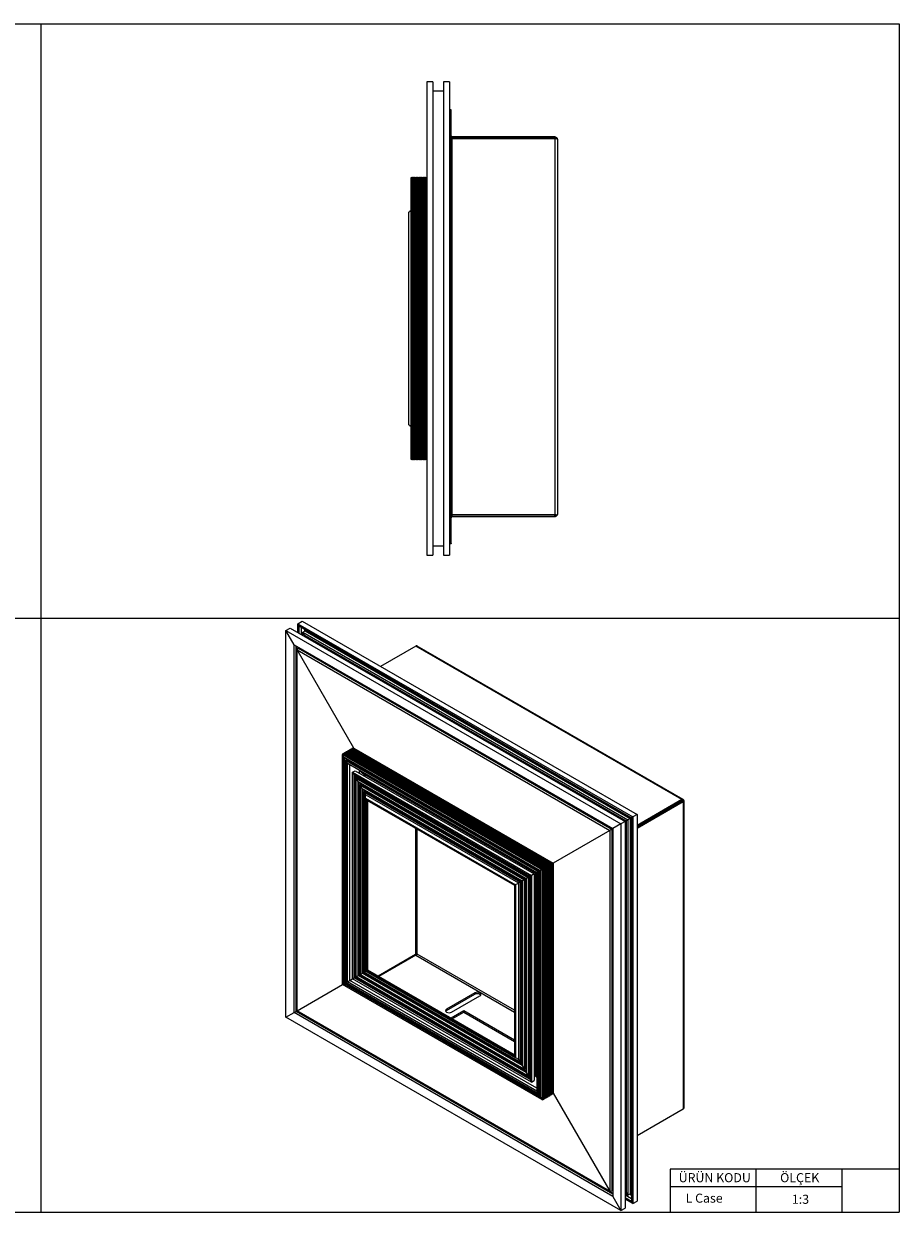
# Model space of a CAD drawing. Units: millimetres. Extents: x 30 to 1230, y 30 to 861.
# Drawn here: x 618 to 1230, y 30 to 861 of the extents above; entities that cross this region are included whole.
import ezdxf

# ---------------------------------------------------------------- set-up
doc = ezdxf.new("R2010")
doc.units = ezdxf.units.MM
doc.header["$LTSCALE"] = 3
doc.styles.add('SLDTEXTSTYLE0', font='TXT', dxfattribs={"width": 0.75})

msp = doc.modelspace()

# ---------------------------------------------------------------- linework, layer by layer
at = {"color": 7, "linetype": 'Continuous', "lineweight": 18}
for p, q in [((30, 861), (1230, 861)), ((630, 861), (630, 30)), ((1230, 861), (1230, 30)), ((30, 445.5), (1230, 445.5)), ((1189.8, 60), (1069.8, 60)), ((1069.8, 60), (1069.8, 30)), ((1129.8, 60), (1129.8, 30)), ((1230, 60), (1189.8, 60)), ((1189.8, 60), (1189.8, 30)), ((1069.8, 48), (1189.8, 48)), ((30, 30), (1230, 30))]:
    msp.add_line(p, q, dxfattribs=at)
at = {"color": 7, "linetype": 'Continuous', "lineweight": 25}
for p, q in [((903.92, 820.48), (899.72, 820.48)), ((899.72, 820.48), (899.72, 489.36)), ((903.92, 820.48), (903.92, 489.36)), ((915.72, 820.48), (911.52, 820.48)), ((911.52, 820.48), (911.52, 489.36)), ((915.72, 820.48), (915.72, 489.36)), ((911.52, 813.88), (903.92, 813.88)), ((916.72, 800.92), (915.72, 800.92)), ((916.72, 800.64), (915.72, 800.64)), ((916.72, 800.64), (916.72, 800.92)), ((916.72, 497.61), (916.72, 800.64)), ((917.51, 781.92), (917.51, 780.92)), ((989.23, 781.92), (917.51, 781.92)), ((989.23, 781.92), (989.23, 780.92)), ((917.09, 780.99), (917.51, 780.92)), ((989.23, 780.92), (917.51, 780.92)), ((917.51, 517.61), (917.51, 780.64)), ((989.23, 780.64), (917.51, 780.64)), ((989.23, 780.64), (989.23, 517.61)), ((991.02, 780.13), (991.02, 518.12)), ((888.92, 753.38), (888.52, 753.38)), ((888.52, 753.38), (888.52, 556.46)), ((889.32, 753.78), (888.92, 753.38)), ((888.92, 753.38), (888.92, 556.46)), ((889.72, 753.38), (889.32, 753.78)), ((889.32, 753.78), (889.32, 556.06)), ((890.12, 753.78), (889.72, 753.38)), ((889.72, 753.38), (889.72, 556.46)), ((890.52, 753.38), (890.12, 753.78)), ((890.12, 753.78), (890.12, 556.06)), ((890.92, 753.78), (890.52, 753.38)), ((890.52, 753.38), (890.52, 556.46)), ((891.32, 753.38), (890.92, 753.78)), ((890.92, 753.78), (890.92, 556.06)), ((891.72, 753.78), (891.32, 753.38)), ((891.32, 753.38), (891.32, 556.46)), ((892.12, 753.38), (891.72, 753.78)), ((891.72, 753.78), (891.72, 556.06)), ((892.52, 753.78), (892.12, 753.38)), ((892.12, 753.38), (892.12, 556.46)), ((892.92, 753.38), (892.52, 753.78)), ((892.52, 753.78), (892.52, 556.06)), ((893.32, 753.78), (892.92, 753.38)), ((892.92, 753.38), (892.92, 556.46)), ((893.72, 753.38), (893.32, 753.78)), ((893.32, 753.78), (893.32, 556.06)), ((894.12, 753.78), (893.72, 753.38)), ((893.72, 753.38), (893.72, 556.46)), ((894.52, 753.38), (894.12, 753.78)), ((894.12, 753.78), (894.12, 556.06)), ((894.92, 753.78), (894.52, 753.38)), ((894.52, 753.38), (894.52, 556.46)), ((895.32, 753.38), (894.92, 753.78)), ((894.92, 753.78), (894.92, 556.06)), ((895.72, 753.78), (895.32, 753.38)), ((895.32, 753.38), (895.32, 556.46)), ((896.12, 753.38), (895.72, 753.78)), ((895.72, 753.78), (895.72, 556.06)), ((896.52, 753.78), (896.12, 753.38)), ((896.12, 753.38), (896.12, 556.46)), ((896.92, 753.38), (896.52, 753.78)), ((896.52, 753.78), (896.52, 556.06)), ((897.32, 753.78), (896.92, 753.38)), ((896.92, 753.38), (896.92, 556.46)), ((897.72, 753.38), (897.32, 753.78)), ((897.32, 753.78), (897.32, 556.06)), ((898.12, 753.78), (897.72, 753.38)), ((897.72, 753.38), (897.72, 556.46)), ((898.52, 753.38), (898.12, 753.78)), ((898.12, 753.78), (898.12, 556.06)), ((898.92, 753.78), (898.52, 753.38)), ((898.52, 753.38), (898.52, 556.46)), ((899.32, 753.38), (898.92, 753.78)), ((898.92, 753.78), (898.92, 556.06)), ((899.72, 753.38), (899.32, 753.38)), ((899.32, 753.38), (899.32, 556.46)), ((887.02, 729.06), (887.02, 580.79)), ((888.52, 556.46), (888.92, 556.46)), ((888.92, 556.46), (889.32, 556.06)), ((889.32, 556.06), (889.72, 556.46)), ((889.72, 556.46), (890.12, 556.06)), ((890.12, 556.06), (890.52, 556.46)), ((890.52, 556.46), (890.92, 556.06)), ((890.92, 556.06), (891.32, 556.46)), ((891.32, 556.46), (891.72, 556.06)), ((891.72, 556.06), (892.12, 556.46)), ((892.12, 556.46), (892.52, 556.06)), ((892.52, 556.06), (892.92, 556.46)), ((892.92, 556.46), (893.32, 556.06)), ((893.32, 556.06), (893.72, 556.46)), ((893.72, 556.46), (894.12, 556.06)), ((894.12, 556.06), (894.52, 556.46)), ((894.52, 556.46), (894.92, 556.06)), ((894.92, 556.06), (895.32, 556.46)), ((895.32, 556.46), (895.72, 556.06)), ((895.72, 556.06), (896.12, 556.46)), ((896.12, 556.46), (896.52, 556.06)), ((896.52, 556.06), (896.92, 556.46)), ((896.92, 556.46), (897.32, 556.06)), ((897.32, 556.06), (897.72, 556.46)), ((897.72, 556.46), (898.12, 556.06)), ((898.12, 556.06), (898.52, 556.46)), ((898.52, 556.46), (898.92, 556.06)), ((898.92, 556.06), (899.32, 556.46)), ((899.32, 556.46), (899.72, 556.46)), ((917.51, 517.32), (917.04, 517.25)), ((989.23, 517.61), (917.51, 517.61)), ((917.51, 516.32), (917.51, 517.32)), ((989.23, 517.32), (917.51, 517.32)), ((989.23, 516.32), (917.51, 516.32)), ((989.23, 516.32), (989.23, 517.32)), ((903.92, 495.96), (911.52, 495.96)), ((916.72, 497.61), (915.72, 497.61)), ((916.72, 497.32), (915.72, 497.32)), ((916.72, 497.61), (916.72, 497.32)), ((899.72, 489.36), (903.92, 489.36)), ((911.52, 489.36), (915.72, 489.36)), ((809.62, 441.52), (812.59, 443.24)), ((809.62, 441.52), (1043.76, 306.36)), ((810.54, 439.93), (809.62, 441.52)), ((809.62, 435.32), (809.62, 441.52)), ((812.59, 443.24), (1046.73, 308.07)), ((801.28, 436.71), (804.25, 438.42)), ((806.97, 426.85), (801.28, 436.71)), ((801.28, 436.71), (1035.41, 301.54)), ((801.28, 166.33), (801.28, 436.71)), ((804.25, 438.42), (1038.38, 303.26)), ((810.54, 439.93), (1042.84, 305.83)), ((810.54, 434.79), (810.54, 439.93)), ((812.16, 433.85), (812.16, 438.99)), ((813.01, 435.65), (814.64, 436.58)), ((813.01, 435.65), (1040.36, 304.4)), ((814.29, 433.44), (813.01, 435.65)), ((813.01, 433.36), (813.01, 435.65)), ((813.58, 433.03), (814.29, 433.44)), ((814.64, 436.58), (813.79, 438.05)), ((814.29, 433.44), (1039.09, 303.66)), ((814.64, 436.58), (1041.99, 305.34)), ((806.97, 426.85), (1029.72, 298.26)), ((806.97, 169.62), (806.97, 426.85)), ((808.43, 170.47), (808.43, 426)), ((808.78, 170.67), (808.78, 425.8)), ((809.09, 423.17), (809.98, 424.34)), ((809.98, 424.34), (810.34, 424.55)), ((809.98, 424.34), (1029.06, 297.87)), ((810.34, 424.55), (1029.41, 298.08)), ((892.12, 425.85), (867.42, 411.59)), ((1078.12, 318.48), (892.12, 425.85)), ((1079.02, 318.56), (893.07, 425.91)), ((809.09, 423.17), (1027.6, 297.03)), ((848.72, 354.53), (809.09, 423.17)), ((809.09, 170.85), (809.09, 423.17)), ((840.8, 349.96), (841.09, 350.12)), ((840.8, 349.96), (980.05, 269.57)), ((841.79, 348.24), (840.8, 349.96)), ((840.8, 189.16), (840.8, 349.96)), ((841.09, 350.12), (841.09, 350.77)), ((841.09, 350.77), (980.9, 270.06)), ((841.09, 350.12), (980.33, 269.74)), ((841.65, 350.45), (841.65, 351.1)), ((841.65, 351.1), (981.46, 270.39)), ((842.22, 350.77), (842.22, 351.43)), ((842.22, 351.43), (982.03, 270.71)), ((842.78, 351.1), (842.78, 351.75)), ((842.78, 351.75), (982.59, 271.04)), ((843.35, 351.43), (843.35, 352.08)), ((843.35, 352.08), (983.16, 271.37)), ((843.91, 351.75), (843.91, 352.4)), ((843.91, 352.4), (983.72, 271.69)), ((844.48, 352.08), (844.48, 352.73)), ((844.48, 352.73), (984.29, 272.02)), ((845.05, 352.4), (845.05, 353.06)), ((845.05, 353.06), (984.85, 272.35)), ((845.61, 352.73), (845.61, 353.38)), ((845.61, 353.38), (985.42, 272.67)), ((846.18, 353.06), (846.18, 353.71)), ((846.18, 353.71), (985.99, 273)), ((846.74, 353.38), (846.74, 354.04)), ((846.74, 354.04), (986.55, 273.33)), ((847.31, 353.71), (847.31, 354.36)), ((847.31, 354.36), (987.12, 273.65)), ((847.87, 354.04), (847.87, 354.69)), ((847.87, 354.69), (987.68, 273.98)), ((848.44, 354.36), (848.72, 354.53)), ((848.72, 354.53), (987.97, 274.14)), ((841.79, 348.24), (979.06, 269)), ((841.79, 189.73), (841.79, 348.24)), ((841.93, 348.09), (979, 268.97)), ((842.55, 190.17), (842.55, 347.74)), ((843.15, 345.99), (843.15, 190.52)), ((843.21, 345.79), (977.64, 268.18)), ((844.2, 344.08), (843.21, 345.79)), ((843.21, 190.55), (843.21, 345.79)), ((843.25, 346.13), (844.01, 346.2)), ((843.25, 346.13), (977.96, 268.37)), ((844.01, 346.2), (843.41, 347.24)), ((844.01, 346.2), (978.4, 268.62)), ((844.2, 344.08), (976.65, 267.61)), ((844.2, 191.12), (844.2, 344.08)), ((845.96, 192.14), (845.96, 343.06)), ((847.87, 337.71), (849.64, 338.73)), ((848.86, 335.99), (847.87, 337.71)), ((847.87, 337.71), (972.98, 265.49)), ((847.87, 193.25), (847.87, 337.71)), ((848.86, 335.99), (971.99, 264.92)), ((848.86, 193.82), (848.86, 335.99)), ((849.01, 335.84), (971.93, 264.88)), ((849.62, 194.25), (849.62, 335.49)), ((849.64, 338.73), (974.74, 266.51)), ((850.22, 333.74), (850.22, 194.6)), ((850.28, 333.54), (970.57, 264.1)), ((851.69, 331.09), (850.28, 333.54)), ((850.28, 194.63), (850.28, 333.54)), ((850.32, 333.88), (851.08, 333.95)), ((850.32, 333.88), (970.89, 264.28)), ((851.08, 333.95), (850.48, 334.99)), ((851.08, 333.95), (971.33, 264.54)), ((852.65, 339.08), (852.54, 339.26)), ((852.65, 339.08), (976.55, 267.55)), ((854.59, 337.02), (975.74, 267.08)), ((851.69, 331.09), (969.16, 263.28)), ((851.69, 195.45), (851.69, 331.09)), ((851.83, 330.95), (969.1, 263.25)), ((852.45, 195.89), (852.45, 330.59)), ((853.05, 328.84), (853.05, 196.23)), ((853.11, 328.64), (967.74, 262.47)), ((854.52, 326.2), (853.11, 328.64)), ((853.11, 196.27), (853.11, 328.64)), ((853.15, 328.98), (853.91, 329.05)), ((853.15, 328.98), (968.06, 262.65)), ((853.91, 329.05), (853.31, 330.1)), ((853.91, 329.05), (968.5, 262.9)), ((854.52, 326.2), (966.33, 261.65)), ((854.52, 197.08), (854.52, 326.2)), ((854.66, 326.05), (966.27, 261.62)), ((855.27, 197.52), (855.27, 325.69)), ((855.98, 324.09), (856.74, 324.15)), ((856.74, 324.15), (856.13, 325.2)), ((856.74, 324.15), (965.67, 261.27)), ((855.88, 323.94), (855.88, 197.87)), ((855.93, 323.75), (964.91, 260.83)), ((857.01, 321.88), (855.93, 323.75)), ((855.93, 197.9), (855.93, 323.75)), ((855.98, 324.09), (965.23, 261.02)), ((856.95, 319.55), (961.78, 259.03)), ((857.48, 318.61), (856.95, 319.55)), ((856.95, 198.48), (856.95, 319.55)), ((857.01, 321.88), (963.84, 260.21)), ((857.48, 318.61), (961.24, 258.71)), ((857.48, 198.8), (857.48, 318.61)), ((857.84, 318.24), (961.1, 258.63)), ((858.44, 199.35), (858.44, 317.89)), ((1078.12, 318.48), (1046.73, 300.36)), ((1078.12, 317.66), (1046.73, 299.54)), ((1078.32, 317.31), (1046.73, 299.08)), ((1079.03, 316.91), (1046.73, 298.26)), ((1078.12, 318.48), (1078.12, 317.66)), ((1078.32, 317.55), (1079.03, 317.95)), ((1079.03, 316.91), (1078.32, 317.31)), ((1079.03, 316.91), (1079.03, 102.13)), ((1079.55, 102.94), (1079.55, 317.58)), ((1046.73, 308.07), (1043.76, 306.36)), ((1046.73, 308.07), (1046.73, 37.7)), ((1035.41, 301.54), (1029.72, 298.26)), ((1038.38, 303.26), (1035.41, 301.54)), ((1035.41, 301.54), (1035.41, 31.17)), ((1039.09, 303.66), (1038.38, 303.26)), ((1038.38, 303.26), (1038.38, 32.88)), ((1040.36, 304.4), (1039.09, 303.66)), ((1039.09, 303.66), (1039.09, 44.07)), ((1041.99, 305.34), (1040.36, 304.4)), ((1040.36, 304.4), (1040.36, 41.87)), ((1042.84, 305.83), (1041.99, 305.34)), ((1041.99, 305.34), (1041.99, 42.8)), ((1043.76, 306.36), (1042.84, 305.83)), ((1042.84, 305.83), (1042.84, 37.58)), ((1043.76, 306.36), (1043.76, 35.99)), ((1027.6, 297.03), (987.97, 274.14)), ((1029.06, 297.87), (1027.6, 297.03)), ((1027.6, 297.03), (1027.6, 44.7)), ((1029.41, 298.08), (1029.06, 297.87)), ((1029.06, 297.87), (1029.06, 44.89)), ((1029.41, 298.08), (1029.41, 45.1)), ((1029.72, 298.26), (1029.72, 41.03)), ((974.74, 266.51), (972.98, 265.49)), ((974.74, 266.51), (974.74, 122.05)), ((975.74, 267.08), (975.74, 127.19)), ((976.65, 267.61), (976.55, 267.55)), ((976.55, 267.55), (976.55, 124.47)), ((977.64, 268.18), (976.65, 267.61)), ((976.65, 267.61), (976.65, 114.66)), ((977.64, 268.18), (977.64, 112.94)), ((978.4, 268.62), (977.96, 268.37)), ((977.96, 268.37), (977.96, 112.81)), ((979, 268.97), (978.4, 268.62)), ((978.4, 268.62), (978.4, 113.43)), ((979, 268.97), (979, 110.69)), ((980.05, 269.57), (979.06, 269)), ((979.06, 269), (979.06, 110.49)), ((980.33, 269.74), (980.05, 269.57)), ((980.05, 269.57), (980.05, 108.78)), ((980.9, 270.06), (980.33, 269.74)), ((980.33, 269.74), (980.33, 108.94)), ((981.46, 270.39), (980.9, 270.06)), ((980.9, 270.06), (980.9, 108.61)), ((982.03, 270.71), (981.46, 270.39)), ((981.46, 270.39), (981.46, 108.94)), ((982.59, 271.04), (982.03, 270.71)), ((982.03, 270.71), (982.03, 109.27)), ((983.16, 271.37), (982.59, 271.04)), ((982.59, 271.04), (982.59, 109.59)), ((983.72, 271.69), (983.16, 271.37)), ((983.16, 271.37), (983.16, 109.92)), ((984.29, 272.02), (983.72, 271.69)), ((983.72, 271.69), (983.72, 110.25)), ((984.85, 272.35), (984.29, 272.02)), ((984.29, 272.02), (984.29, 110.57)), ((985.42, 272.67), (984.85, 272.35)), ((984.85, 272.35), (984.85, 110.9)), ((985.99, 273), (985.42, 272.67)), ((985.42, 272.67), (985.42, 111.23)), ((986.55, 273.33), (985.99, 273)), ((985.99, 273), (985.99, 111.55)), ((987.12, 273.65), (986.55, 273.33)), ((986.55, 273.33), (986.55, 111.88)), ((987.68, 273.98), (987.12, 273.65)), ((987.12, 273.65), (987.12, 112.21)), ((987.97, 274.14), (987.68, 273.98)), ((987.68, 273.98), (987.68, 112.53)), ((987.97, 274.14), (987.97, 113.35)), ((961.1, 258.63), (961.1, 139.39)), ((961.78, 259.03), (961.24, 258.71)), ((961.24, 258.71), (961.24, 138.9)), ((961.78, 259.03), (961.78, 137.96)), ((964.91, 260.83), (963.84, 260.21)), ((963.84, 260.21), (963.84, 136.85)), ((964.91, 260.83), (964.91, 134.99)), ((965.67, 261.27), (965.23, 261.02)), ((965.23, 261.02), (965.23, 134.85)), ((966.27, 261.62), (965.67, 261.27)), ((965.67, 261.27), (965.67, 135.48)), ((966.27, 261.62), (966.27, 132.74)), ((967.74, 262.47), (966.33, 261.65)), ((966.33, 261.65), (966.33, 132.54)), ((967.74, 262.47), (967.74, 130.09)), ((968.5, 262.9), (968.06, 262.65)), ((968.06, 262.65), (968.06, 129.95)), ((969.1, 263.25), (968.5, 262.9)), ((968.5, 262.9), (968.5, 130.58)), ((969.1, 263.25), (969.1, 127.84)), ((970.57, 264.1), (969.16, 263.28)), ((969.16, 263.28), (969.16, 127.64)), ((970.57, 264.1), (970.57, 125.19)), ((971.33, 264.54), (970.89, 264.28)), ((970.89, 264.28), (970.89, 125.06)), ((971.93, 264.88), (971.33, 264.54)), ((971.33, 264.54), (971.33, 125.68)), ((971.93, 264.88), (971.93, 122.94)), ((972.98, 265.49), (971.99, 264.92)), ((971.99, 264.92), (971.99, 122.74)), ((972.98, 265.49), (972.98, 121.03)), ((891.93, 210.14), (865.83, 195.08)), ((892.12, 209.79), (866.23, 194.85)), ((844.2, 191.12), (845.96, 192.14)), ((845.96, 192.14), (847.87, 193.24)), ((976.65, 116.7), (845.96, 192.14)), ((847.87, 193.25), (848.86, 193.82)), ((972.98, 121.03), (847.87, 193.25)), ((971.99, 122.74), (848.86, 193.82)), ((849.18, 194), (849.62, 194.25)), ((849.62, 194.25), (850.22, 194.6)), ((971.93, 123.64), (849.62, 194.25)), ((850.22, 194.6), (970.71, 125.04)), ((850.28, 194.63), (851.69, 195.45)), ((970.57, 125.19), (850.28, 194.63)), ((969.16, 127.64), (851.69, 195.45)), ((852.01, 195.63), (852.45, 195.89)), ((852.45, 195.89), (853.05, 196.23)), ((969.1, 128.54), (852.45, 195.89)), ((853.05, 196.23), (967.88, 129.94)), ((853.11, 196.27), (854.52, 197.08)), ((967.74, 130.09), (853.11, 196.27)), ((966.33, 132.54), (854.52, 197.08)), ((854.84, 197.27), (855.27, 197.52)), ((855.27, 197.52), (855.88, 197.87)), ((966.27, 133.44), (855.27, 197.52)), ((855.88, 197.87), (965.06, 134.84)), ((855.93, 197.9), (856.95, 198.48)), ((964.91, 134.99), (855.93, 197.9)), ((856.95, 198.48), (857.48, 198.8)), ((961.78, 137.96), (856.95, 198.48)), ((961.24, 138.9), (857.48, 198.8)), ((858.44, 199.35), (858.34, 199.29)), ((961.1, 140.08), (858.44, 199.35)), ((809.09, 170.85), (840.8, 189.16)), ((840.8, 189.16), (841.79, 189.73)), ((980.05, 108.78), (840.8, 189.16)), ((979.06, 110.49), (841.79, 189.73)), ((842.11, 189.92), (842.55, 190.17)), ((842.55, 190.17), (843.15, 190.52)), ((979, 111.4), (842.55, 190.17)), ((843.15, 190.52), (977.78, 112.79)), ((843.21, 190.55), (844.2, 191.12)), ((977.64, 112.94), (843.21, 190.55)), ((976.65, 114.66), (844.2, 191.12)), ((933.35, 183.37), (913.55, 171.94)), ((933.35, 183.37), (933.35, 182.55)), ((913.55, 171.12), (933.35, 182.55)), ((917.09, 169.9), (936.89, 181.33)), ((801.28, 166.33), (806.97, 169.62)), ((1035.41, 31.17), (801.28, 166.33)), ((806.97, 169.62), (808.43, 170.47)), ((1029.72, 41.03), (806.97, 169.62)), ((808.43, 170.47), (808.78, 170.67)), ((1029.72, 42.72), (808.43, 170.47)), ((1029.72, 43.12), (808.78, 170.67)), ((1027.6, 44.7), (809.09, 170.85)), ((913.55, 171.94), (913.55, 171.12)), ((925.57, 170.72), (916.8, 165.65)), ((917.51, 165.24), (925.57, 169.9)), ((961.1, 150.21), (925.57, 170.72)), ((925.57, 170.72), (925.57, 169.9)), ((925.57, 169.9), (961.1, 149.39)), ((961.24, 138.9), (961.78, 137.96)), ((963.84, 136.85), (964.91, 134.99)), ((965.23, 134.85), (965.67, 135.48)), ((965.67, 135.48), (966.27, 134.44)), ((966.33, 132.54), (967.74, 130.09)), ((968.06, 129.95), (968.5, 130.58)), ((968.5, 130.58), (969.1, 129.54)), ((969.16, 127.64), (970.57, 125.19)), ((970.89, 125.06), (971.33, 125.68)), ((971.33, 125.68), (971.93, 124.64)), ((971.99, 122.74), (972.98, 121.03)), ((972.98, 121.03), (974.74, 122.05)), ((976.55, 124.47), (976.65, 124.29)), ((976.65, 114.66), (977.64, 112.94)), ((977.96, 112.81), (978.4, 113.43)), ((978.4, 113.43), (979, 112.39)), ((979.06, 110.49), (980.05, 108.78)), ((980.05, 108.78), (980.33, 108.94)), ((980.33, 108.94), (980.9, 108.61)), ((980.9, 108.61), (980.33, 108.94)), ((980.9, 109.27), (981.46, 108.94)), ((981.46, 108.94), (980.9, 109.27)), ((981.46, 109.59), (982.03, 109.27)), ((982.03, 109.27), (981.46, 109.59)), ((982.03, 109.92), (982.59, 109.59)), ((982.59, 109.59), (982.03, 109.92)), ((982.59, 110.25), (983.16, 109.92)), ((983.16, 109.92), (982.59, 110.25)), ((983.16, 110.57), (983.72, 110.25)), ((983.72, 110.25), (983.16, 110.57)), ((983.72, 110.9), (984.29, 110.57)), ((984.29, 110.57), (983.72, 110.9)), ((984.29, 111.23), (984.85, 110.9)), ((984.85, 110.9), (984.29, 111.23)), ((984.85, 111.55), (985.42, 111.23)), ((985.42, 111.23), (984.85, 111.55)), ((985.42, 111.88), (985.99, 111.55)), ((985.99, 111.55), (985.42, 111.88)), ((985.99, 112.21), (986.55, 111.88)), ((986.55, 111.88), (985.99, 112.21)), ((986.55, 112.53), (987.12, 112.21)), ((987.12, 112.21), (986.55, 112.53)), ((987.12, 112.86), (987.68, 112.53)), ((987.68, 112.53), (987.12, 112.86)), ((987.68, 113.19), (987.97, 113.35)), ((987.97, 113.35), (1027.6, 44.7)), ((1079.03, 102.13), (1046.73, 83.48)), ((1027.6, 44.7), (1029.06, 44.89)), ((1029.06, 44.89), (1029.41, 45.1)), ((1038.38, 43.66), (1039.09, 44.07)), ((1040.36, 41.87), (1038.38, 43.01)), ((1042.84, 39.46), (1038.38, 42.03)), ((1039.09, 44.07), (1040.36, 41.87)), ((1040.36, 41.87), (1041.99, 42.8)), ((1041.99, 42.8), (1042.84, 41.33)), ((1029.72, 41.03), (1035.41, 31.17)), ((1042.84, 37.58), (1038.38, 40.15)), ((1043.76, 35.99), (1038.38, 39.09)), ((1042.84, 37.58), (1043.76, 35.99)), ((1043.76, 35.99), (1046.73, 37.7)), ((1035.41, 31.17), (1038.38, 32.88))]:
    msp.add_line(p, q, dxfattribs=at)
at = {"color": 8, "linetype": 'Continuous', "lineweight": 25}
for p, q in [((842.11, 189.92), (842.11, 347.99)), ((849.18, 194), (849.18, 335.74)), ((852.65, 336.99), (852.65, 339.08)), ((856.11, 334.99), (856.11, 336.14)), ((856.58, 334.72), (856.58, 335.88)), ((852.01, 195.63), (852.01, 330.85)), ((854.84, 197.27), (854.84, 325.95)), ((858.34, 199.29), (858.34, 317.95)), ((1078.12, 317.66), (1078.32, 317.55)), ((1078.32, 317.55), (1078.32, 317.31)), ((891.93, 298.56), (891.93, 210.14)), ((893.05, 210.56), (893.05, 297.91)), ((892.12, 209.79), (961.1, 169.98)), ((961.1, 171.27), (893.05, 210.56)), ((971.93, 123.14), (849.18, 194)), ((969.1, 128.04), (852.01, 195.63)), ((966.27, 132.94), (854.84, 197.27)), ((961.1, 139.97), (858.34, 199.29)), ((979, 110.89), (842.11, 189.92)), ((975.74, 129.48), (974.74, 130.05)), ((975.74, 128.94), (974.74, 129.52)), ((976.55, 124.47), (974.74, 125.52))]:
    msp.add_line(p, q, dxfattribs=at)
at = {"color": 7, "linetype": 'Continuous', "lineweight": 25, "flags": 128}
for points in [[(936.89, 181.33), (937.43, 181.8), (937.62, 182.35), (937.43, 182.9), (936.89, 183.37), (936.08, 183.68), (935.12, 183.79), (934.16, 183.68), (933.35, 183.37)], [(933.35, 182.55), (934.16, 182.87), (935.12, 182.98), (936.08, 182.87), (936.89, 182.55), (937.43, 182.08), (937.52, 181.94)], [(913.55, 171.94), (913.01, 171.47), (912.82, 170.92), (913.01, 170.37), (913.55, 169.9), (914.36, 169.59), (915.32, 169.48), (916.28, 169.59), (917.09, 169.9)], [(912.92, 170.51), (913.01, 170.65), (913.55, 171.12)]]:
    msp.add_lwpolyline(points, dxfattribs=at)
at = {"color": 7, "linetype": 'Continuous', "lineweight": 25}
for centre, radius, start, end in [((816.23, 806.06), 104.6, 312.59087, 313.71716), ((816.23, 503.79), 104.6, 46.28284, 47.40913), ((1001.44, 207.34), 64.59, 119.98553, 120.04554)]:
    msp.add_arc(centre, radius, start, end, dxfattribs=at)
for centre, major_axis, ratio, start_param, end_param in [((810.11, 426.22), (-0.95, 1.65), 0.577335, 2.52316, 3.064806), ((810.11, 426.22), (-0.95, 1.65), 0.577335, 2.52316, 3.064806), ((841.93, 348.32), (-0.141, 0.245), 0.577335, 1.570756, 2.356235), ((841.93, 348.32), (-0.141, 0.245), 0.577335, 1.570756, 2.356235), ((843.35, 345.87), (-0.141, 0.245), 0.577335, 6.021345, 7.853941), ((843.35, 345.87), (-0.141, 0.245), 0.577335, 6.021345, 7.853941), ((849.01, 336.08), (-0.141, 0.245), 0.577335, 1.570756, 2.356235), ((849.01, 336.08), (-0.141, 0.245), 0.577335, 1.570756, 2.356235), ((850.42, 333.63), (-0.141, 0.245), 0.577335, 6.021345, 7.853941), ((850.42, 333.63), (-0.141, 0.245), 0.577335, 6.021345, 7.853941), ((854.59, 340.2), (-1.94, 3.37), 0.577335, 1.570756, 2.356235), ((854.59, 340.2), (-1.94, 3.37), 0.577335, 1.570756, 2.356235), ((752.44, 384.96), (-73.97, 128.11), 0.577335, 4.008919, 4.018489), ((752.44, 384.96), (-73.97, 128.11), 0.577335, 4.008919, 4.018489), ((851.83, 331.18), (-0.141, 0.245), 0.577335, 1.570756, 2.356235), ((851.83, 331.18), (-0.141, 0.245), 0.577335, 1.570756, 2.356235), ((853.25, 328.73), (-0.141, 0.245), 0.577335, 6.021345, 7.853941), ((853.25, 328.73), (-0.141, 0.245), 0.577335, 6.021345, 7.853941), ((854.66, 326.28), (-0.141, 0.245), 0.577335, 1.570756, 2.356235), ((854.66, 326.28), (-0.141, 0.245), 0.577335, 1.570756, 2.356235), ((856.08, 323.83), (-0.141, 0.245), 0.577335, 6.021345, 7.853941), ((856.08, 323.83), (-0.141, 0.245), 0.577335, 6.021345, 7.853941), ((752.44, 384.96), (-73.97, 128.11), 0.577335, 3.884903, 3.90456), ((752.44, 384.96), (-73.97, 128.11), 0.577335, 3.884903, 3.90456), ((857.84, 318.82), (-0.354, 0.612), 0.577335, 1.570756, 2.356235), ((857.84, 318.82), (-0.354, 0.612), 0.577335, 1.570756, 2.356235), ((1030.75, 298.85), (1.35, 0.78), 0.00007, 3.308558, 3.849831), ((1030.75, 298.85), (1.35, 0.78), 0.00007, 3.308558, 3.849183), ((966.18, 261.57), (104.6, 60.39), 0.00007, 4.794311, 4.803885), ((966.18, 261.57), (104.6, 60.39), 0.00007, 4.794311, 4.803885), ((978.49, 268.67), (2.75, 1.59), 0.00007, 2.356154, 3.141633), ((978.49, 268.67), (2.75, 1.59), 0.00007, 2.356154, 3.141552), ((977.78, 268.27), (0.2, 0.115), 0.00007, 0.523558, 2.356154), ((977.78, 268.27), (0.2, 0.115), 0.00007, 0.523558, 2.356154), ((979.2, 269.08), (0.2, 0.115), 0.00007, 2.356154, 3.141633), ((979.2, 269.08), (0.2, 0.115), 0.00007, 2.356154, 3.141552), ((961.6, 258.92), (0.5, 0.289), 0.00007, 2.356154, 3.141633), ((961.6, 258.92), (0.5, 0.289), 0.00007, 2.356154, 3.141552), ((966.18, 261.57), (104.6, 60.39), 0.00007, 4.670301, 4.689959), ((966.18, 261.57), (104.6, 60.39), 0.00007, 4.670301, 4.689959), ((965.06, 260.91), (0.2, 0.115), 0.00007, 0.523558, 2.356154), ((965.06, 260.91), (0.2, 0.115), 0.00007, 0.523558, 2.356154), ((966.47, 261.73), (0.2, 0.115), 0.00007, 2.356154, 3.141633), ((966.47, 261.73), (0.2, 0.115), 0.00007, 2.356154, 3.141552), ((967.88, 262.55), (0.2, 0.115), 0.00007, 0.523558, 2.356154), ((967.88, 262.55), (0.2, 0.115), 0.00007, 0.523558, 2.356154), ((969.3, 263.37), (0.2, 0.115), 0.00007, 2.356154, 3.141633), ((970.71, 264.18), (0.2, 0.115), 0.00007, 0.523558, 2.356154), ((970.71, 264.18), (0.2, 0.115), 0.00007, 0.523558, 2.356154), ((972.13, 265), (0.2, 0.115), 0.00007, 2.356154, 3.141633), ((972.13, 265), (0.2, 0.115), 0.00007, 2.356154, 3.141552), ((849.01, 193.9), (0.2, 0.115), 0.00007, 0.523558, 2.356154), ((849.01, 193.9), (0.2, 0.115), 0.00007, 0.523558, 2.356154), ((850.42, 194.72), (0.2, 0.115), 0.00007, 2.356154, 3.141633), ((850.42, 194.72), (0.2, 0.115), 0.00007, 2.356154, 3.141552), ((851.83, 195.53), (0.2, 0.115), 0.00007, 0.523558, 2.356154), ((851.83, 195.53), (0.2, 0.115), 0.00007, 0.523558, 2.356154), ((853.25, 196.35), (0.2, 0.115), 0.00007, 2.356154, 3.141633), ((853.25, 196.35), (0.2, 0.115), 0.00007, 2.356154, 3.141552), ((854.66, 197.17), (0.2, 0.115), 0.00007, 0.523558, 2.356154), ((854.66, 197.17), (0.2, 0.115), 0.00007, 0.523558, 2.356154), ((856.08, 197.98), (0.2, 0.115), 0.00007, 2.356154, 3.141633), ((856.08, 197.98), (0.2, 0.115), 0.00007, 2.356154, 3.141552), ((857.84, 199), (0.5, 0.289), 0.00007, 0.04341, 2.356154), ((857.84, 199), (0.5, 0.289), 0.00007, 0.04341, 2.356154), ((752.44, 138.14), (106, 61.2), 0.00007, 0.000041, 0.04341), ((841.93, 189.82), (0.2, 0.115), 0.00007, 0.523558, 2.356154), ((841.93, 189.82), (0.2, 0.115), 0.00007, 0.523558, 2.356154), ((843.35, 190.63), (0.2, 0.115), 0.00007, 2.356154, 3.141633), ((843.35, 190.63), (0.2, 0.115), 0.00007, 2.356154, 3.141552), ((810.11, 171.44), (1.35, 0.78), 0.00007, 3.308558, 3.850204), ((810.11, 171.44), (1.35, 0.78), 0.00007, 3.308558, 3.850204), ((961.6, 139.1), (-0.354, 0.612), 0.577335, 0.785358, 1.570756), ((961.6, 139.1), (-0.354, 0.612), 0.577335, 0.785358, 1.570756), ((966.18, 14.75), (-73.97, 128.11), 0.577335, 5.520136, 5.539794), ((966.18, 14.75), (-73.97, 128.11), 0.577335, 5.520136, 5.539794), ((965.06, 135.07), (-0.141, 0.245), 0.577335, 1.570756, 3.403351), ((965.06, 135.07), (-0.141, 0.245), 0.577335, 1.570756, 3.403351), ((966.47, 132.62), (-0.141, 0.245), 0.577335, 0.785358, 1.570756), ((966.47, 132.62), (-0.141, 0.245), 0.577335, 0.785358, 1.570756), ((967.88, 130.17), (-0.141, 0.245), 0.577335, 1.570756, 3.403351), ((967.88, 130.17), (-0.141, 0.245), 0.577335, 1.570756, 3.403351), ((969.3, 127.72), (-0.141, 0.245), 0.577335, 0.785358, 1.570756), ((969.3, 127.72), (-0.141, 0.245), 0.577335, 0.785358, 1.570756), ((970.71, 125.27), (-0.141, 0.245), 0.577335, 1.570756, 3.403351), ((970.71, 125.27), (-0.141, 0.245), 0.577335, 1.570756, 3.403351), ((966.18, 14.75), (-73.97, 128.11), 0.577335, 5.40621, 5.415784), ((966.18, 14.75), (-73.97, 128.11), 0.577335, 5.40621, 5.415784), ((978.49, 125.6), (-1.94, 3.37), 0.577335, 0.785358, 1.570756), ((978.49, 125.6), (-1.94, 3.37), 0.577335, 0.785358, 1.570756), ((972.13, 122.82), (-0.141, 0.245), 0.577335, 0.785358, 1.570756), ((972.13, 122.82), (-0.141, 0.245), 0.577335, 0.785358, 1.570756), ((977.78, 113.02), (-0.141, 0.245), 0.577335, 1.570756, 3.403351), ((977.78, 113.02), (-0.141, 0.245), 0.577335, 1.570756, 3.403351), ((979.2, 110.57), (-0.141, 0.245), 0.577335, 0.785358, 1.570756), ((979.2, 110.57), (-0.141, 0.245), 0.577335, 0.785358, 1.570756), ((1030.75, 44.07), (-0.95, 1.65), 0.577335, 0.077078, 0.618351), ((1030.75, 44.07), (-0.95, 1.65), 0.577335, 0.077078, 0.618351)]:
    msp.add_ellipse(centre, major_axis=major_axis, ratio=ratio, start_param=start_param, end_param=end_param, dxfattribs=at)
for points, knots in [([(916.72, 782.72), (916.73, 782.61), (916.75, 782.46), (916.82, 782.33), (916.85, 782.29), (916.9, 782.21), (917.02, 782.08), (917.27, 781.95), (917.43, 781.93), (917.51, 781.92)], [0, 0, 0, 0, 0.356647, 0.455166, 0.484423, 0.500353, 0.736716, 0.864077, 1, 1, 1, 1]), ([(917.51, 780.64), (917.42, 780.69), (917.24, 780.78), (916.99, 781), (916.79, 781.58), (916.75, 782.08), (916.72, 782.44)], [0, 0, 0, 0, 0.142505, 0.260578, 0.479804, 1, 1, 1, 1]), ([(989.23, 781.92), (989.38, 781.91), (989.67, 781.89), (990.12, 781.71), (990.54, 781.4), (990.83, 780.98), (990.99, 780.54), (991.01, 780.27), (991.02, 780.13)], [0, 0, 0, 0, 0.161494, 0.298108, 0.496657, 0.703907, 0.840895, 1, 1, 1, 1]), ([(989.23, 780.92), (989.29, 780.92), (989.42, 780.91), (989.59, 780.84), (989.7, 780.77), (989.78, 780.7), (989.81, 780.67), (989.81, 780.66)], [0, 0, 0, 0, 0.300625, 0.555707, 0.766904, 0.937289, 1, 1, 1, 1]), ([(991.02, 780.13), (991, 780.21), (990.96, 780.38), (990.62, 780.55), (990.14, 780.65), (989.64, 780.68), (989.34, 780.65), (989.23, 780.64)], [0, 0, 0, 0, 0.2334381, 0.465408, 0.6815564, 0.884857, 1, 1, 1, 1]), ([(916.72, 515.81), (916.73, 516.05), (916.75, 516.36), (916.82, 516.68), (916.85, 516.78), (916.9, 516.97), (917.02, 517.2), (917.27, 517.44), (917.43, 517.55), (917.51, 517.61)], [0, 0, 0, 0, 0.356648, 0.455172, 0.48443, 0.500349, 0.73672, 0.864078, 1, 1, 1, 1]), ([(917.51, 516.32), (917.43, 516.32), (917.27, 516.3), (917.02, 516.17), (916.75, 515.88), (916.73, 515.67), (916.72, 515.53)], [0, 0, 0, 0, 0.138024, 0.26644, 0.49955, 1, 1, 1, 1]), ([(989.23, 517.61), (989.43, 517.61), (989.83, 517.61), (990.36, 517.64), (990.75, 517.77), (990.98, 517.94), (991.01, 518.06), (991.02, 518.12)], [0, 0, 0, 0, 0.208581, 0.416989, 0.621316, 0.81676, 1, 1, 1, 1]), ([(991.02, 518.12), (991.01, 517.97), (990.99, 517.71), (990.83, 517.27), (990.54, 516.85), (990.11, 516.54), (989.67, 516.36), (989.38, 516.34), (989.23, 516.32)], [0, 0, 0, 0, 0.158836, 0.295815, 0.50382, 0.702323, 0.838767, 1, 1, 1, 1]), ([(989.83, 517.62), (989.82, 517.6), (989.79, 517.55), (989.7, 517.48), (989.59, 517.4), (989.42, 517.34), (989.29, 517.33), (989.23, 517.32)], [0, 0, 0, 0, 0.106007, 0.268754, 0.470283, 0.71351, 1, 1, 1, 1]), ([(893.07, 425.89), (892.96, 425.95), (892.73, 426.06), (892.39, 426.01), (892.2, 425.89), (892.12, 425.85)], [0, 0, 0, 0, 0.3498031, 0.7648999, 1, 1, 1, 1]), ([(1078.12, 318.48), (1078.23, 318.53), (1078.43, 318.63), (1078.73, 318.67), (1079, 318.61), (1079.1, 318.45), (1079.11, 318.22), (1079.05, 318.05), (1079.03, 317.95)], [0, 0, 0, 0, 0.161494, 0.298108, 0.496657, 0.703907, 0.840895, 1, 1, 1, 1]), ([(1078.12, 317.66), (1078.17, 317.68), (1078.26, 317.73), (1078.36, 317.75), (1078.43, 317.74), (1078.48, 317.73), (1078.46, 317.69), (1078.37, 317.6), (1078.32, 317.55)], [0, 0, 0, 0, 0.14837, 0.274262, 0.378496, 0.462587, 0.67767, 1, 1, 1, 1]), ([(1078.32, 317.55), (1078.38, 317.57), (1078.49, 317.62), (1078.56, 317.6), (1078.54, 317.54), (1078.46, 317.44), (1078.36, 317.36), (1078.32, 317.31)], [0, 0, 0, 0, 0.2869855, 0.4994727, 0.67282, 0.8472731, 1, 1, 1, 1]), ([(1079.03, 317.95), (1079.16, 317.93), (1079.42, 317.88), (1079.58, 317.65), (1079.52, 317.37), (1079.3, 317.11), (1079.1, 316.96), (1079.03, 316.91)], [0, 0, 0, 0, 0.2334381, 0.465408, 0.6815564, 0.884857, 1, 1, 1, 1]), ([(893.05, 210.56), (892.96, 210.52), (892.84, 210.46), (892.62, 210.38), (892.46, 210.32), (892.31, 210.27), (892.16, 210.22), (892.03, 210.17), (891.96, 210.15), (891.93, 210.14)], [0, 0, 0, 0, 0.307936, 0.44358, 0.568298, 0.683869, 0.792536, 0.896918, 1, 1, 1, 1]), ([(892.12, 209.79), (892.16, 209.83), (892.24, 209.9), (892.39, 210.03), (892.56, 210.17), (892.75, 210.33), (892.91, 210.47), (893.01, 210.53), (893.05, 210.56)], [0, 0, 0, 0, 0.143079, 0.286063, 0.430886, 0.596448, 0.844819, 1, 1, 1, 1]), ([(1079.03, 102.13), (1079.15, 102.22), (1079.4, 102.4), (1079.56, 102.68), (1079.54, 102.88), (1079.53, 102.94)], [0, 0, 0, 0, 0.425805, 0.8512539, 1, 1, 1, 1])]:
    msp.add_open_spline(points, degree=3, knots=knots, dxfattribs=at)

# ---------------------------------------------------------------- texts
at = {"color": 7, "linetype": 'Continuous', "lineweight": 0, "char_height": 6.35, "style": 'SLDTEXTSTYLE0'}
for s, insert, attachment_point in [('ÜRÜN KODU', (1075.82, 57.34), 1), ('ÖLÇEK', (1146.73, 57.34), 1), ('L Case', (1093.62, 43.02), 2), ('1:3', (1154.96, 42.24), 1)]:
    msp.add_mtext(s, dxfattribs=dict(at, insert=insert, attachment_point=attachment_point))

doc.saveas('drawing.dxf')
